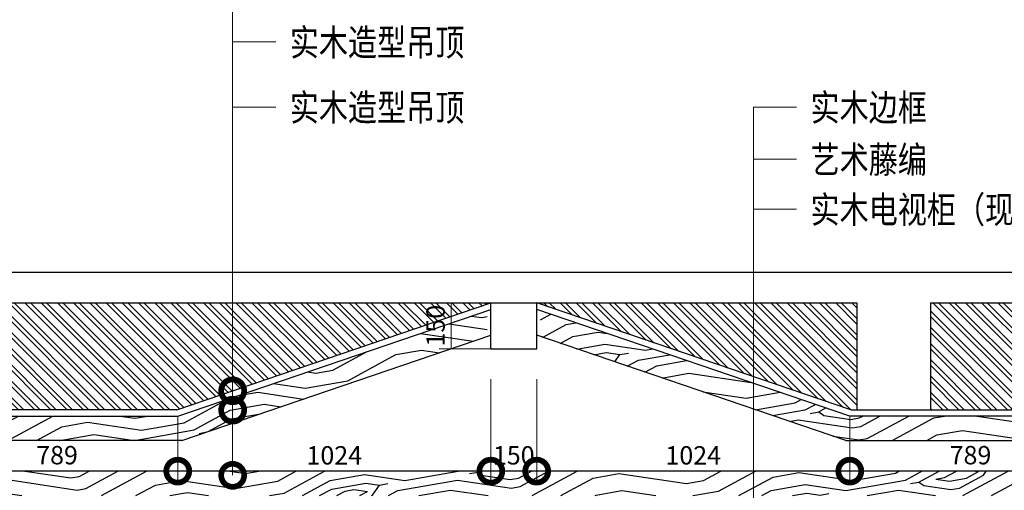
# Model space of a CAD drawing. Units: inches. Extents: x -452343 to 1639927, y -2105730 to 985301.
# Drawn here: x 1164241 to 1167461, y -543215 to -541678 of the extents above; entities that cross this region are included whole.
import ezdxf

# ---------------------------------------------------------------- set-up
doc = ezdxf.new("R2010")
doc.units = ezdxf.units.IN
doc.header["$MEASUREMENT"] = 0
doc.styles.add('CITYBLUEPRINT', font='stylu.ttf')
doc.styles.add('TK1', font='txt', dxfattribs={"width": 0.8})
doc.dimstyles.new('房间尺寸标注', dxfattribs={"dimtxt": 100, "dimasz": 150, "dimexe": 40, "dimexo": 0, "dimgap": 20, "dimtad": 1, "dimdec": 0, "dimzin": 0, "dimdsep": 46, "dimtxsty": 'CITYBLUEPRINT', "dimblk": 'DOTSMALL', "dimcen": 25, "dimdle": 20, "dimclrd": 1, "dimclre": 1, "dimclrt": 1, "dimadec": 0, "dimazin": 0, "dimtfac": 1, "dimtdec": 0, "dimtix": 1, "dimtmove": 1, "dimatfit": 0, "dimldrblk": 'DOTSMALL', "dimfxl": 300, "dimfxlon": 1, "dimtolj": 1, "dimtzin": 0, "dimlwd": 13, "dimlwe": 13, "dimarcsym": 0})
pattern_1 = [(315, (1082810.512, -390868.713), (26.516504, 26.516504), []), (315, (1082810.512, -390886.39), (26.516504, 26.516504), [])]
pattern_2 = [(325, (1082887.5, -390898.2), (557.0914, 98.2302), [20, -380]), (55, (1083098.9, -390875.3), (-98.2302, 557.0914), [40, -360]), (10, (1083010.4, -390862.2), (229.43057, 327.6608), [28.28, -84.84, 28.28, -56.56, 198, -169.72542]), (10, (1082859.66, -390903.13), (229.43057, 327.6608), [28.284, -56.568, 28.284, -452.54942]), (10, (1082997.29, -390950.66), (229.43057, 327.6608), [28.284, -537.4014]), (10, (1083018.58, -390990), (229.43057, 327.6608), [28.284, -537.4014]), (10, (1082992.37, -390922.8), (229.43057, 327.6608), [28.284, -537.4014]), (10, (1082987.46, -390894.95), (229.43057, 327.6608), [56.568, -509.1174]), (10, (1083241.45, -390706.57), (229.43057, 327.6608), [56.568, -509.1174]), (10, (1082966.17, -390855.63), (229.43057, 327.6608), [113.136, -452.5494]), (10, (1082961.26, -390827.77), (229.43057, 327.6608), [113.136, -452.5494]), (10, (1083243.07, -390878.6), (229.43057, 327.6608), [113.136, -452.5494]), (10, (1082967.82, -390783.54), (229.43057, 327.6608), [84.8528, -480.8326]), (10, (1082936.7, -390688.5), (229.43057, 327.6608), [84.8528, -480.8326]), (10, (1082946.52, -390744.2), (229.43057, 327.6608), [84.8528, -480.8326]), (10, (1083228.33, -390795.04), (229.43057, 327.6608), [141.4214, -424.2641]), (10, (1083207.04, -390755.71), (229.43057, 327.6608), [141.4214, -424.2641]), (10, (1083182.44, -390860.57), (229.43057, 327.6608), [197.9899, -367.6955]), (351.56505, (1082943.22, -390888.4), (327.66082, -229.43057), [44.7214, -849.7058]), (351.56505, (1083077.59, -390835.98), (327.66082, -229.43057), [44.7214, -849.7058]), (351.56505, (1083038.26, -390857.28), (327.66082, -229.43057), [44.7214, -849.7058]), (351.56505, (1082903.9, -390909.69), (327.66082, -229.43057), [89.4427, -804.9845]), (351.56505, (1083072.67, -390808.13), (327.66082, -229.43057), [134.1641, -760.2631]), (351.56505, (1083051.38, -390768.8), (327.66082, -229.43057), [178.8854, -715.54175]), (351.56505, (1083030.09, -390729.47), (327.66082, -229.43057), [178.8854, -715.54175]), (351.56505, (1083049.77, -390596.76), (327.66082, -229.43057), [178.8854, -715.54175]), (351.56505, (1083026.82, -390629.53), (327.66082, -229.43057), [223.6068, -670.8204]), (351.56505, (1083020.26, -390673.77), (327.66082, -229.43057), [223.6068, -670.8204]), (28.43495, (1083043.17, -390885.13), (229.43057, 327.66082), [44.7214, -849.7058]), (28.43495, (1082971.08, -390883.48), (229.43057, 327.66082), [44.7214, -849.7058]), (28.43495, (1082887.52, -390898.22), (229.43057, 327.66082), [89.4427, -804.9845]), (28.43495, (1083020.23, -390917.9), (229.43057, 327.66082), [89.4427, -804.9845]), (28.43495, (1082843.28, -390891.66), (229.43057, 327.66082), [134.1641, -760.2631]), (28.43495, (1082810.51, -390868.71), (229.43057, 327.66082), [178.8854, -715.54175]), (28.43495, (1083116.88, -391058.82), (229.43057, 327.66082), [178.8854, -715.54175]), (28.43495, (1083025.14, -390945.75), (229.43057, 327.66082), [178.8854, -715.54175]), (28.43495, (1083067.73, -391024.4), (229.43057, 327.66082), [223.6068, -670.8204]), (28.43495, (1083046.43, -390985.08), (229.43057, 327.66082), [223.6068, -670.8204])]

# ---------------------------------------------------------------- blocks, each defined once
blk = doc.blocks.new('_DOTSMALL')
at = {"color": 0, "linetype": 'ByBlock', "const_width": 0.5}
blk.add_lwpolyline([(-0.0625, 0, 1), (0.0625, 0, 1)], format="xyb", close=True, dxfattribs=at)
blk = doc.blocks.new('*D1681')
at = {"color": 1, "lineweight": 13, "transparency": 16777216}
for p, q in [((1163968.3, -542972.7), (1163968.3, -543192.7)), ((1164757.8, -542972.7), (1164757.8, -543192.7)), ((1163948.3, -543152.7), (1164777.8, -543152.7))]:
    blk.add_line(p, q, dxfattribs=at)
at = {"layer": 'Defpoints', "color": 0, "transparency": 16777216}
for p in [(1163968.3, -542972.7), (1164757.8, -542972.7), (1164757.8, -543152.7)]:
    blk.add_point(p, dxfattribs=at)
at = {"color": 1, "lineweight": 13, "transparency": 16777216, "xscale": 150, "yscale": 150, "zscale": 150, "rotation": 180}
blk.add_blockref('_DOTSMALL', (1163968.3, -543152.7), dxfattribs=at)
at = {"color": 1, "lineweight": 13, "transparency": 16777216, "xscale": 150, "yscale": 150, "zscale": 150}
blk.add_blockref('_DOTSMALL', (1164757.8, -543152.7), dxfattribs=at)
at = {"color": 1, "transparency": 16777216, "insert": (1164363, -543100.5), "char_height": 60, "attachment_point": 5, "style": 'CITYBLUEPRINT'}
blk.add_mtext('\\A1;789', dxfattribs=at)
blk = doc.blocks.new('*D1682')
at = {"color": 1, "lineweight": 13, "transparency": 16777216}
for p, q in [((1165781.8, -542852.7), (1165781.8, -543192.7)), ((1164757.8, -542972.7), (1164757.8, -543192.7)), ((1164737.8, -543152.7), (1165801.8, -543152.7))]:
    blk.add_line(p, q, dxfattribs=at)
at = {"layer": 'Defpoints', "color": 0, "transparency": 16777216}
for p in [(1165781.8, -542752.7), (1164757.8, -542972.7), (1165781.8, -543152.7)]:
    blk.add_point(p, dxfattribs=at)
at = {"color": 1, "lineweight": 13, "transparency": 16777216, "xscale": 150, "yscale": 150, "zscale": 150, "rotation": 180}
blk.add_blockref('_DOTSMALL', (1164757.8, -543152.7), dxfattribs=at)
at = {"color": 1, "lineweight": 13, "transparency": 16777216, "xscale": 150, "yscale": 150, "zscale": 150}
blk.add_blockref('_DOTSMALL', (1165781.8, -543152.7), dxfattribs=at)
at = {"color": 1, "transparency": 16777216, "insert": (1165269.8, -543101.1), "char_height": 60, "attachment_point": 5, "style": 'CITYBLUEPRINT'}
blk.add_mtext('\\A1;1024', dxfattribs=at)
blk = doc.blocks.new('*D1683')
at = {"color": 1, "lineweight": 13, "transparency": 16777216}
for p, q in [((1165781.8, -542852.7), (1165781.8, -543192.7)), ((1165931.8, -542852.7), (1165931.8, -543192.7)), ((1165781.8, -543152.7), (1165931.8, -543152.7))]:
    blk.add_line(p, q, dxfattribs=at)
at = {"layer": 'Defpoints', "color": 0, "transparency": 16777216}
for p in [(1165781.8, -542752.7), (1165931.8, -542752.7), (1165931.8, -543152.7)]:
    blk.add_point(p, dxfattribs=at)
at = {"color": 1, "transparency": 16777216, "insert": (1165856.8, -543101.1), "char_height": 60, "attachment_point": 5, "style": 'CITYBLUEPRINT'}
blk.add_mtext('\\A1;150', dxfattribs=at)
blk = doc.blocks.new('*D1684')
at = {"color": 1, "lineweight": 13, "transparency": 16777216}
for p, q in [((1165931.8, -542852.7), (1165931.8, -543192.7)), ((1166955.8, -542972.7), (1166955.8, -543192.7)), ((1165911.8, -543152.7), (1166975.8, -543152.7))]:
    blk.add_line(p, q, dxfattribs=at)
at = {"layer": 'Defpoints', "color": 0, "transparency": 16777216}
for p in [(1165931.8, -542752.7), (1166955.8, -542972.7), (1166955.8, -543152.7)]:
    blk.add_point(p, dxfattribs=at)
at = {"color": 1, "lineweight": 13, "transparency": 16777216, "xscale": 150, "yscale": 150, "zscale": 150, "rotation": 180}
blk.add_blockref('_DOTSMALL', (1165931.8, -543152.7), dxfattribs=at)
at = {"color": 1, "lineweight": 13, "transparency": 16777216, "xscale": 150, "yscale": 150, "zscale": 150}
blk.add_blockref('_DOTSMALL', (1166955.8, -543152.7), dxfattribs=at)
at = {"color": 1, "transparency": 16777216, "insert": (1166443.8, -543101.1), "char_height": 60, "attachment_point": 5, "style": 'CITYBLUEPRINT'}
blk.add_mtext('\\A1;1024', dxfattribs=at)
blk = doc.blocks.new('*D1685')
at = {"color": 1, "lineweight": 13, "transparency": 16777216}
for p, q in [((1166955.8, -542972.7), (1166955.8, -543192.7)), ((1167745.3, -542972.7), (1167745.3, -543192.7)), ((1166935.8, -543152.7), (1167765.3, -543152.7))]:
    blk.add_line(p, q, dxfattribs=at)
at = {"layer": 'Defpoints', "color": 0, "transparency": 16777216}
for p in [(1166955.8, -542972.7), (1167745.3, -542972.7), (1167745.3, -543152.7)]:
    blk.add_point(p, dxfattribs=at)
at = {"color": 1, "lineweight": 13, "transparency": 16777216, "xscale": 150, "yscale": 150, "zscale": 150, "rotation": 180}
blk.add_blockref('_DOTSMALL', (1166955.8, -543152.7), dxfattribs=at)
at = {"color": 1, "lineweight": 13, "transparency": 16777216, "xscale": 150, "yscale": 150, "zscale": 150}
blk.add_blockref('_DOTSMALL', (1167745.3, -543152.7), dxfattribs=at)
at = {"color": 1, "transparency": 16777216, "insert": (1167350.6, -543100.5), "char_height": 60, "attachment_point": 5, "style": 'CITYBLUEPRINT'}
blk.add_mtext('\\A1;789', dxfattribs=at)
blk = doc.blocks.new('*D1687')
at = {"color": 1, "lineweight": 13, "transparency": 16777216}
for p, q in [((1165781.8, -542602.7), (1165612.5, -542602.7)), ((1165652.5, -542602.7), (1165652.5, -542752.7)), ((1165781.8, -542752.7), (1165612.5, -542752.7))]:
    blk.add_line(p, q, dxfattribs=at)
at = {"layer": 'Defpoints', "color": 0, "transparency": 16777216}
for p in [(1165781.8, -542602.7), (1165652.5, -542752.7), (1165781.8, -542752.7)]:
    blk.add_point(p, dxfattribs=at)
at = {"color": 1, "transparency": 16777216, "insert": (1165601, -542677.7), "char_height": 60, "attachment_point": 5, "rotation": 90, "style": 'CITYBLUEPRINT'}
blk.add_mtext('\\A1;150', dxfattribs=at)

msp = doc.modelspace()

# ---------------------------------------------------------------- hatches: boundary and pattern name
h = msp.add_hatch()
h.set_pattern_fill('ANSI32', color=251, scale=100, angle=-90)
h.set_pattern_definition(pattern_1)
h.paths.add_polyline_path([(1164088.3, -542602.7), (1165781.8, -542602.7), (1165781.8, -542603.4), (1164754.4, -542952.7), (1164088.3, -542952.7)])
h = msp.add_hatch()
h.set_pattern_fill('ANSI32', color=251, scale=100, angle=-90)
h.set_pattern_definition(pattern_1)
h.paths.add_polyline_path([(1165944.3, -542607.6), (1165944.3, -542602.7), (1166979.3, -542602.7), (1166979.3, -542952.7), (1166959.1, -542952.7)])
h = msp.add_hatch()
h.set_pattern_fill('ANSI32', color=251, scale=100, angle=-90)
h.set_pattern_definition(pattern_1)
h.paths.add_polyline_path([(1167219.3, -542602.7), (1167625.3, -542602.7), (1167625.3, -542952.7), (1167219.3, -542952.7)])
h = msp.add_hatch()
h.set_pattern_fill('木纹面6', color=36, scale=400, angle=325, pattern_type=2)
h.set_pattern_definition(pattern_2)
h.paths.add_polyline_path([(1165769.3, -542713.3), (1165769.3, -542628.8), (1164757.8, -542972.7), (1163606.8, -542972.7), (1163606.8, -543052.7), (1164771, -543052.7)])
h = msp.add_hatch()
h.set_pattern_fill('木纹面6', color=36, scale=400, angle=325, pattern_type=2)
h.set_pattern_definition(pattern_2)
h.paths.add_polyline_path([(1165944.3, -542713.3), (1165944.3, -542628.8), (1166955.8, -542972.7), (1168106.8, -542972.7), (1168106.8, -543052.7), (1166942.6, -543052.7)])
h = msp.add_hatch()
h.set_pattern_fill('木纹面6', color=36, scale=400, angle=325, pattern_type=2)
h.set_pattern_definition(pattern_2)
h.paths.add_polyline_path([(1163618.8, -543152.7), (1168094.8, -543152.7), (1168094.8, -543232.7), (1163618.8, -543232.7)])

# ---------------------------------------------------------------- linework, layer by layer
for p, q in [((1162076.8, -542502.7), (1171721.8, -542502.7)), ((1162316.8, -542602.7), (1166979.3, -542602.7)), ((1164754.4, -542952.7), (1165781.8, -542603.4)), ((1165781.8, -542752.7), (1165781.8, -542602.7)), ((1165931.8, -542752.7), (1165931.8, -542602.7)), ((1166959.1, -542952.7), (1165931.8, -542603.4)), ((1166979.3, -542602.7), (1166979.3, -542952.7)), ((1167219.3, -542602.7), (1171481.8, -542602.7)), ((1167219.3, -542602.7), (1167219.3, -542952.7)), ((1164757.8, -542972.7), (1165781.8, -542624.5)), ((1166955.8, -542972.7), (1165931.8, -542624.5)), ((1165781.8, -542752.7), (1165931.8, -542752.7)), ((1164754.4, -542952.7), (1164088.3, -542952.7)), ((1166959.1, -542952.7), (1167625.3, -542952.7)), ((1166979.3, -542952.7), (1167219.3, -542952.7)), ((1163968.3, -542972.7), (1164757.8, -542972.7)), ((1167745.3, -542972.7), (1166955.8, -542972.7))]:
    msp.add_line(p, q)
at = {"color": 36}
for p, q in [((1164771, -543052.7), (1165781.8, -542709)), ((1166942.6, -543052.7), (1165931.8, -542709)), ((1164771, -543052.7), (1163580.8, -543052.7)), ((1166942.6, -543052.7), (1168132.8, -543052.7)), ((1168120.8, -543152.7), (1163592.8, -543152.7))]:
    msp.add_line(p, q, dxfattribs=at)

# ---------------------------------------------------------------- texts
at = {"color": 6, "lineweight": 9, "style": 'TK1', "width": 0.8}
for s, height, p in [('实木造型吊顶', 87.16, (1165124.3, -541795.8)), ('实木造型吊顶', 87.16, (1165124.3, -542008.6)), ('实木边框', 87.16, (1166827.5, -542008.6)), ('艺术藤编', 87.16, (1166827.5, -542178.8)), ('实木电视柜（现场制作）', 87.156, (1166827.5, -542342))]:
    msp.add_text(s, height=height, dxfattribs=at).set_placement(p)

# ---------------------------------------------------------------- dimensions: what is measured, and where the dimension line sits
dim = msp.add_linear_dim(base=(1165652.5, -542752.7), p1=(1165781.8, -542602.7), p2=(1165781.8, -542752.7), angle=90, dimstyle='房间尺寸标注', override={"dimtxt": 60})
dim.commit()
dim.dimension.update_dxf_attribs({"geometry": '*D1687', "text_midpoint": (1165601, -542677.7)})
for base, p1, p2, picture, middle in [((1165781.8, -543152.7), (1164757.8, -542972.7), (1165781.8, -542752.7), '*D1682', (1165269.8, -543101.1)), ((1165931.8, -543152.7), (1165781.8, -542752.7), (1165931.8, -542752.7), '*D1683', (1165856.8, -543101.1)), ((1166955.8, -543152.7), (1165931.8, -542752.7), (1166955.8, -542972.7), '*D1684', (1166443.8, -543101.1)), ((1164757.7551, -543152.6625), (1163968.2904, -542972.6625), (1164757.7551, -542972.6625), '*D1681', (1164363.0228, -543100.5102)), ((1167745.2893, -543152.6625), (1166955.8246, -542972.6625), (1167745.2893, -542972.6625), '*D1685', (1167350.557, -543100.5102))]:
    dim = msp.add_linear_dim(base=base, p1=p1, p2=p2, dimstyle='房间尺寸标注', override={"dimtxt": 60})
    dim.commit()
    dim.dimension.update_dxf_attribs({"geometry": picture, "text_midpoint": middle})

# ---------------------------------------------------------------- leaders
for points in [[(1164937.4, -542890.4), (1164937.4, -541606.2), (1165078.3, -541606.2)], [(1164937.4, -542953.5), (1164937.4, -541750.5), (1165078.3, -541750.5)], [(1164937.4, -543166.4), (1164937.4, -541963.4), (1165078.3, -541963.4)], [(1166640.7, -543312.7), (1166640.7, -541963.4), (1166781.5, -541963.4)], [(1166640.7, -543482.9), (1166640.7, -542133.6), (1166781.5, -542133.6)], [(1166640.7, -545205.3), (1166640.7, -542296.8), (1166781.5, -542296.8)]]:
    msp.add_leader(points, dimstyle='房间尺寸标注', override={"dimgap": 20, "dimtad": 0})

doc.saveas('drawing.dxf')
